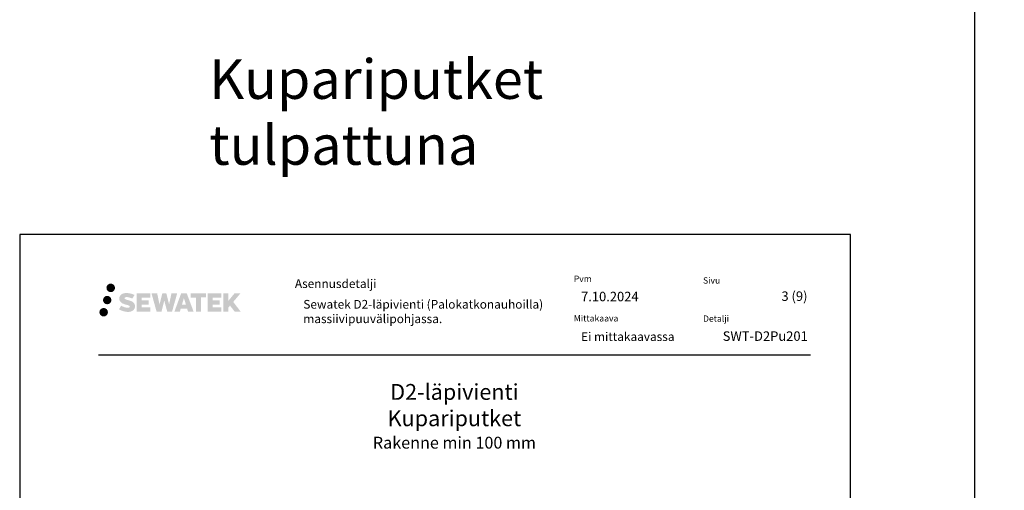
# Model space of a CAD drawing. Units: millimetres. Extents: x -8182 to 2595, y -12029 to -5711.
# Drawn here: x -7952 to -6707, y -8468 to -7873 of the extents above; entities that cross this region are included whole.
import ezdxf

# ---------------------------------------------------------------- set-up
doc = ezdxf.new("R2010")
doc.units = ezdxf.units.MM
doc.header["$LTSCALE"] = 5
doc.header["$MEASUREMENT"] = 0
doc.linetypes.add('DASHDOT', pattern=[9, 5, -2, 0, -2])
doc.layers.add('Sewatek', color=7, linetype='Continuous')
doc.styles.add('_Teksti 11', font='verdana.ttf', dxfattribs={"height": 11})
doc.styles.add('_Teksti 12', font='verdana.ttf', dxfattribs={"height": 12})
doc.styles.add('_Teksti 20', font='verdana.ttf', dxfattribs={"height": 20})
doc.styles.add('_Teksti 8', font='verdana.ttf', dxfattribs={"height": 8})
doc.styles.add('Teksti 50', font='simplex.shx', dxfattribs={"width": 0.8, "height": 50})

msp = doc.modelspace()

# ---------------------------------------------------------------- hatches: boundary and pattern name
at = {"layer": 'Sewatek', "ltscale": 0.5, "true_color": 0x002d72, "transparency": 33554687}
h = msp.add_hatch(color=166, dxfattribs=at)
h.dxf.hatch_style = 1
h.paths.add_polyline_path([(-7842.30568, -8211.8304, 1), (-7831.46915, -8211.8304, 1)])
at = {"layer": 'Sewatek', "ltscale": 0.5, "true_color": 0xda1884, "transparency": 33554687}
h = msp.add_hatch(color=222, dxfattribs=at)
h.dxf.hatch_style = 1
h.paths.add_polyline_path([(-7836.04309, -8227.29395, 1), (-7846.69092, -8227.29395, 1)])
at = {"layer": 'Sewatek', "ltscale": 0.5, "true_color": 0x002d72, "transparency": 33554687}
h = msp.add_hatch(color=166, dxfattribs=at)
h.dxf.hatch_style = 1
h.paths.add_polyline_path([(-7806.58841, -8232.69504), (-7807.51397, -8231.19273), (-7808.40124, -8230.33106), (-7809.23732, -8229.55469), (-7810.3253, -8228.95681), (-7811.3698, -8228.49449), (-7812.60265, -8228.01504), (-7815.13072, -8227.32262), (-7817.09452, -8226.7703), (-7818.71465, -8226.10752), (-7819.15651, -8225.65339), (-7819.34061, -8224.72058), (-7819.03377, -8224.22963), (-7818.19916, -8223.70186), (-7816.44401, -8223.47357), (-7813.99319, -8223.88204), (-7811.57378, -8224.63614), (-7809.56285, -8225.39024), (-7806.79679, -8220.8002), (-7808.50063, -8220.09267), (-7809.41031, -8219.76057), (-7810.72944, -8219.35834), (-7812.45763, -8218.9372), (-7814.88414, -8218.5195), (-7816.40038, -8218.38128), (-7817.99126, -8218.38128), (-7819.95043, -8218.63869), (-7821.70254, -8219.1352), (-7822.99988, -8219.85595), (-7824.04096, -8220.65678), (-7824.79374, -8221.37753), (-7825.32895, -8222.21769), (-7825.71314, -8222.96302), (-7826.07542, -8224.38065), (-7826.07542, -8226.11332), (-7825.88641, -8227.01116), (-7825.58729, -8228.04231), (-7824.80656, -8229.27414), (-7823.93907, -8230.10693), (-7822.88074, -8231.00912), (-7822.07151, -8231.48697), (-7820.74575, -8232.04832), (-7818.36893, -8232.88439), (-7815.84879, -8233.5413), (-7814.29609, -8234.031), (-7813.64715, -8234.39491), (-7813.19941, -8234.73872), (-7812.87502, -8235.30986), (-7812.87502, -8235.83662), (-7812.99238, -8236.12015), (-7813.31177, -8236.48685), (-7814.0215, -8236.86537), (-7814.96782, -8237.06646), (-7816.25718, -8237.06646), (-7817.61751, -8236.7944), (-7819.29722, -8236.36856), (-7821.02425, -8235.74162), (-7822.44373, -8235.18566), (-7823.70943, -8234.48775), (-7826.56627, -8238.93826), (-7825.42372, -8239.6134), (-7824.00073, -8240.23661), (-7822.33885, -8240.8702), (-7820.53602, -8241.38788), (-7818.98033, -8241.79439), (-7817.17449, -8242.08624), (-7815.89763, -8242.27777), (-7814.65725, -8242.27777), (-7813.36999, -8242.16355), (-7811.3034, -8241.71654), (-7810.05585, -8241.23768), (-7809.11074, -8240.69582), (-7808.35465, -8240.06575), (-7807.81279, -8239.48608), (-7807.20792, -8238.66698), (-7806.64374, -8237.74073), (-7806.28966, -8236.28013), (-7806.28966, -8234.36587)])
h.paths.add_polyline_path([(-7789.0503, -8227.66275), (-7797.95154, -8227.66275), (-7797.95154, -8224.09304), (-7786.94361, -8224.09304), (-7786.94361, -8218.71113), (-7804.30545, -8218.71113), (-7804.30545, -8241.83014), (-7786.7813, -8241.83014), (-7786.7813, -8236.58464), (-7797.95506, -8236.58464), (-7797.95506, -8232.92443), (-7789.0503, -8232.92443)])
h.paths.add_polyline_path([(-7778.2244, -8218.68493), (-7785.40904, -8218.68493), (-7778.96989, -8241.84565), (-7772.76001, -8241.84565), (-7769.21706, -8228.03055), (-7765.50171, -8241.83307), (-7759.38269, -8241.83307), (-7752.89805, -8218.76926), (-7760.1093, -8218.76926), (-7763.14772, -8232.75622), (-7766.66722, -8218.70298), (-7771.63116, -8218.70298), (-7775.23106, -8232.93495)])
h.paths.add_polyline_path([(-7740.82202, -8218.69376), (-7747.85568, -8218.69166), (-7756.38273, -8241.84482), (-7749.52552, -8241.84482), (-7748.38828, -8237.99228), (-7740.39776, -8237.99228), (-7739.18859, -8241.86809), (-7732.1978, -8241.86809)])
h.paths.add_polyline_path([(-7746.91382, -8233.10449), (-7744.39498, -8224.72205), (-7741.8186, -8233.10449)], flags=16)
h.paths.add_polyline_path([(-7682.06333, -8229.62494), (-7672.87204, -8218.70666), (-7680.3825, -8218.70666), (-7688.44028, -8228.54152), (-7688.44028, -8218.70714), (-7694.74823, -8218.70714), (-7694.74823, -8241.88759), (-7688.44722, -8241.88759), (-7688.44722, -8236.97565), (-7686.12518, -8234.29572), (-7680.24074, -8241.93898), (-7672.6522, -8241.93898)])
h.paths.add_polyline_path([(-7699.13096, -8227.73577), (-7708.08374, -8227.73577), (-7708.08374, -8224.05391), (-7697.04505, -8224.05391), (-7697.04505, -8218.70561), (-7714.46754, -8218.70561), (-7714.46754, -8241.89318), (-7696.90335, -8241.89318), (-7696.90335, -8236.54507), (-7708.08486, -8236.54507), (-7708.08486, -8232.95951), (-7699.13096, -8232.95951)])
h.paths.add_polyline_path([(-7722.8723, -8224.01798), (-7716.36516, -8224.01798), (-7716.36516, -8218.7022), (-7735.8319, -8218.7022), (-7735.8319, -8224.07487), (-7729.2272, -8224.07487), (-7729.2272, -8241.84201), (-7722.8723, -8241.84201)])
at = {"layer": 'Sewatek', "ltscale": 0.5, "true_color": 0x05c3de, "transparency": 33554687}
h = msp.add_hatch(color=132, dxfattribs=at)
h.dxf.hatch_style = 1
h.paths.add_polyline_path([(-7840.44029, -8242.65808, 1), (-7851.24548, -8242.65808, 1)])

# ---------------------------------------------------------------- linework, layer by layer
at = {"layer": 'Sewatek', "color": 3}
msp.add_line((-6745.2435, -5711.05316), (-6745.2435, -10034.46045), dxfattribs=at)
at = {"layer": 'Sewatek', "color": 132, "true_color": 0x05c3de}
msp.add_line((-7852.2301, -8296.45503), (-6952.2301, -8296.45503), dxfattribs=at)
at = {"layer": 'Sewatek'}
msp.add_lwpolyline([(-7951.98339, -9629.44101), (-6901.98339, -9629.44101), (-6901.98339, -8144.44101), (-7951.98339, -8144.44101)], close=True, dxfattribs=at)

# ---------------------------------------------------------------- texts
at = {"layer": 'Sewatek', "ltscale": 10, "insert": (-7712.30054, -7922.89794, 1), "char_height": 50, "attachment_point": 1, "style": 'Teksti 50'}
msp.add_mtext_dynamic_manual_height_columns('\\pxtc32,c58,c86,c113,c139,c165;Kupariputket^ITeräsputket^ISinkitetyt teräsputket^IKomposiittiputket^IPEX- ja muut muoviputket^IKaapelit^IVaraus tulpattuna', width=8709.6034803, gutter_width=1, heights=[113.56123], dxfattribs=at)
at = {"layer": 'Sewatek', "color": 166, "true_color": 0x002d72, "attachment_point": 1, "style": '_Teksti 8'}
for s, insert, char_height, width in [('Asennusdetalji', (-7604.12529, -8201.02736), 11, 288.4382671), ('Pvm', (-7251.63347, -8196.35373), 8, 21.816), ('Sivu', (-7088.28763, -8198.46167), 8, 22.304), ('Mittakaava', (-7251.63347, -8246.35373), 8, 58.4), ('Detalji', (-7088.28763, -8246.7262), 8, 33.784)]:
    msp.add_mtext(s, dxfattribs=dict(at, insert=insert, char_height=char_height, width=width))
at = {"layer": 'Sewatek'}
for s, insert, char_height, width, attachment_point, style in [('{\\T0.95;Sewatek D2-läpivienti (Palokatkonauhoilla)\\Pmassiivipuuvälipohjassa.}', (-7593.48316, -8227.13423), 11, 364.7942346, 1, '_Teksti 11'), ('7.10.2024', (-7242.38731, -8216.81927), 12, 164.278714, 1, '_Teksti 12'), ('\\pxqr;3 (9)', (-6956.2301, -8216.34468), 12, 71.6920732, 3, '_Teksti 12'), ('Ei mittakaavassa', (-7242.38273, -8268.016), 11, 130.7738989, 1, '_Teksti 11')]:
    msp.add_mtext(s, dxfattribs=dict(at, insert=insert, char_height=char_height, width=width, attachment_point=attachment_point, style=style))
at = {"layer": 'Sewatek', "insert": (-6955.84452, -8266.86037), "char_height": 12, "attachment_point": 3, "style": '_Teksti 12'}
msp.add_mtext_dynamic_manual_height_columns('\\pxqr;SWT-D2Pu201', width=111.4373291, gutter_width=0, heights=[15.51885], dxfattribs=at).dxf.set("width", 104.2064661)
at = {"layer": 'Sewatek', "linetype": 'DASHDOT', "ltscale": 10, "insert": (-7402.49263, -8333.42066), "char_height": 20, "attachment_point": 2, "style": '_Teksti 20'}
msp.add_mtext_dynamic_manual_height_columns('\\pxqc;D2-läpivienti \\P\\pxqc,sm1.5,;Kupariputket\\P{\\fVerdana|b0|i1|c0|p34;\\H0.75x;Rakenne min 100 mm}', width=787.3110582, gutter_width=0, heights=[176.7054], dxfattribs=at).dxf.set("width", 721.4354984)

doc.saveas('drawing.dxf')
